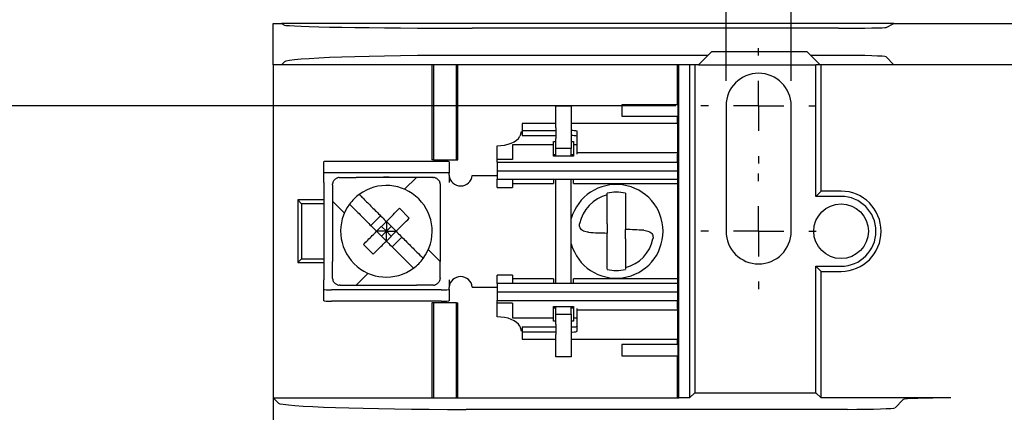
# Model space of a CAD drawing. Units: inches. Extents: x 0.3 to 10.7, y 0.3 to 8.3.
# Drawn here: x 1.6 to 3.6, y 6.3 to 7.1 of the extents above; entities that cross this region are included whole.
import ezdxf

# ---------------------------------------------------------------- set-up
doc = ezdxf.new("R2010")
doc.units = ezdxf.units.IN
doc.header["$MEASUREMENT"] = 0
doc.layers.add('DATA', color=7, linetype='Continuous')
doc.styles.add('SLDTEXTSTYLE0', font='TXT', dxfattribs={"width": 0.605})
doc.dimstyles.new('SLDDIMSTYLE1', dxfattribs={"dimtxt": 0.091003, "dimasz": 0.094, "dimexe": 0, "dimexo": 0.0625, "dimgap": 0.022751, "dimtad": 0, "dimtih": 1, "dimtoh": 1, "dimlfac": 2, "dimrnd": 1e-09, "dimzin": 12, "dimdsep": 46, "dimtxsty": 'SLDTEXTSTYLE0', "dimsah": 1, "dimcen": 0.09, "dimadec": 0, "dimazin": 3, "dimtfac": 1, "dimtofl": 0, "dimtmove": 0, "dimatfit": 3, "dimfxl": 1, "dimfrac": 2, "dimtolj": 1, "dimtzin": 12, "dimarcsym": 0})
doc.dimstyles.new('SLDDIMSTYLE2', dxfattribs={"dimtxt": 0.091003, "dimasz": 0.094, "dimexe": 0, "dimexo": 0.0625, "dimgap": 0.022751, "dimtad": 0, "dimtih": 1, "dimtoh": 1, "dimlfac": 2, "dimrnd": 1e-09, "dimzin": 12, "dimdsep": 46, "dimtxsty": 'SLDTEXTSTYLE0', "dimsah": 1, "dimcen": 0.09, "dimadec": 0, "dimazin": 3, "dimtfac": 1, "dimtmove": 0, "dimatfit": 0, "dimfxl": 1, "dimfrac": 2, "dimtolj": 1, "dimtzin": 12, "dimarcsym": 0})

# ---------------------------------------------------------------- blocks, each defined once
blk = doc.blocks.new('_D_8')
at = {"layer": 'DATA', "color": 7}
for p, q in [((2.9541, 6.9251), (1.1594, 6.9251)), ((1.2844, 6.9251), (1.2844, 6.72)), ((1.1629, 6.5594), (1.1316, 6.5594)), ((1.1316, 6.5594), (1.1316, 6.4196)), ((1.4059, 6.5594), (1.4372, 6.5594)), ((1.4372, 6.5594), (1.4372, 6.4196)), ((1.1316, 6.4196), (1.1629, 6.4196)), ((1.4372, 6.4196), (1.4059, 6.4196)), ((1.2844, 6.1936), (1.2844, 6.3988)), ((2.9541, 6.1936), (1.1594, 6.1936))]:
    blk.add_line(p, q, dxfattribs=at)
for points in [[(1.2844, 6.9251), (1.2644, 6.8311), (1.3044, 6.8311)], [(1.2844, 6.1936), (1.3044, 6.2876), (1.2644, 6.2876)]]:
    blk.add_solid(points, dxfattribs=at)
at = {"layer": 'DATA', "color": 7, "char_height": 0.09375, "attachment_point": 1, "style": 'SLDTEXTSTYLE0'}
for s, insert in [('1.46', (1.1629, 6.701)), ('37.2', (1.1629, 6.5405))]:
    blk.add_mtext(s, dxfattribs=dict(at, insert=insert))
blk = doc.blocks.new('_D_9')
at = {"layer": 'DATA', "color": 7}
for p, q in [((3.0541, 6.9751), (3.0541, 7.6078)), ((3.1841, 6.9751), (3.1841, 7.6078)), ((3.0541, 7.4828), (2.8541, 7.4828)), ((3.1841, 7.4828), (3.4154, 7.4828)), ((3.6863, 7.4828), (3.655, 7.4828)), ((3.655, 7.4828), (3.655, 7.3431)), ((3.8599, 7.4828), (3.8911, 7.4828)), ((3.8911, 7.4828), (3.8911, 7.3431)), ((3.655, 7.3431), (3.6863, 7.3431)), ((3.8911, 7.3431), (3.8599, 7.3431))]:
    blk.add_line(p, q, dxfattribs=at)
for points in [[(3.0541, 7.4828), (2.9601, 7.5028), (2.9601, 7.4628)], [(3.1841, 7.4828), (3.2781, 7.4628), (3.2781, 7.5028)]]:
    blk.add_solid(points, dxfattribs=at)
at = {"layer": 'DATA', "color": 7, "char_height": 0.09375, "attachment_point": 1, "style": 'SLDTEXTSTYLE0'}
for s, insert in [('4X', (3.4363, 7.6245)), ('.26', (3.6863, 7.6245)), ('THRU', (3.9575, 7.6245)), ('6.6', (3.6863, 7.4639))]:
    blk.add_mtext(s, dxfattribs=dict(at, insert=insert))
blk = doc.blocks.new('SW_CENTERMARKSYMBOL_0')
at = {"layer": 'DATA', "color": 0}
for p, q in [((0, 0.1), (0, 0.115)), ((0, 0), (0, 0.05)), ((-0.1, 0), (-0.115, 0)), ((0, 0), (-0.05, 0)), ((0, 0), (0, -0.05)), ((0, 0), (0.05, 0)), ((0.1, 0), (0.115, 0)), ((0, -0.1), (0, -0.115))]:
    blk.add_line(p, q, dxfattribs=at)
blk = doc.blocks.new('SW_CENTERMARKSYMBOL_1')
at = {"layer": 'DATA', "color": 0}
for p, q in [((0, 0.1), (0, 0.115)), ((0, 0), (0, 0.05)), ((-0.1, 0), (-0.115, 0)), ((0, 0), (-0.05, 0)), ((0, 0), (0, -0.05)), ((0, 0), (0.05, 0)), ((0.1, 0), (0.115, 0)), ((0, -0.1), (0, -0.115))]:
    blk.add_line(p, q, dxfattribs=at)

msp = doc.modelspace()

# ---------------------------------------------------------------- linework, layer by layer
at = {"color": 7, "linetype": 'Continuous', "lineweight": 25}
for p, q in [((2.1506, 7.0071), (2.1506, 7.0891)), ((2.1506, 7.0891), (2.1669, 7.0891)), ((3.3892, 7.0891), (2.1669, 7.0891)), ((2.1669, 7.0891), (2.1728, 7.0861)), ((3.2788, 7.0798), (2.5476, 7.0798)), ((3.3738, 7.0814), (3.3892, 7.0891)), ((3.3892, 7.0891), (3.3902, 7.0891)), ((3.3902, 7.0891), (3.4852, 7.0891)), ((3.4852, 7.0891), (4.3159, 7.0891)), ((3.0177, 7.0257), (2.5476, 7.0257)), ((2.9991, 7.0071), (3.0177, 7.0257)), ((3.0177, 7.0257), (3.0256, 7.0336)), ((3.0256, 7.0336), (3.2156, 7.0336)), ((3.2156, 7.0336), (3.2235, 7.0257)), ((3.2788, 7.0257), (3.2235, 7.0257)), ((3.2235, 7.0257), (3.2421, 7.0071)), ((3.3892, 7.0071), (3.3738, 7.0225)), ((2.1506, 7.0071), (2.1506, 6.3431)), ((2.1598, 7.0071), (2.1506, 7.0071)), ((2.1669, 7.0071), (2.1598, 7.0071)), ((2.1728, 7.0131), (2.1669, 7.0071)), ((2.9991, 7.0071), (2.1669, 7.0071)), ((2.4673, 7.0071), (2.4673, 6.8176)), ((2.4701, 7.0071), (2.4701, 6.8176)), ((2.5161, 6.8176), (2.5161, 7.0071)), ((2.5189, 6.8176), (2.5189, 7.0071)), ((2.9573, 6.9271), (2.9573, 7.0071)), ((2.9601, 6.3431), (2.9601, 7.0071)), ((2.9811, 7.0071), (2.9811, 6.3431)), ((2.9915, 7.0071), (2.9915, 6.3535)), ((2.9991, 7.0071), (3.2336, 7.0071)), ((3.2336, 6.7447), (3.2336, 7.0071)), ((3.2421, 7.0071), (3.2336, 7.0071)), ((3.3892, 7.0071), (3.2421, 7.0071)), ((3.2441, 6.7551), (3.2441, 7.0071)), ((3.3902, 7.0071), (3.3892, 7.0071)), ((3.4852, 7.0071), (3.3902, 7.0071)), ((4.3159, 7.0071), (3.4852, 7.0071)), ((2.7143, 6.9251), (2.7453, 6.9251)), ((2.7143, 6.9222), (2.7143, 6.9251)), ((2.7143, 6.888), (2.7143, 6.9222)), ((2.7453, 6.9251), (2.7453, 6.9222)), ((2.7453, 6.9222), (2.7453, 6.888)), ((2.8461, 6.9271), (2.8461, 6.9046)), ((2.9588, 6.9271), (2.8461, 6.9271)), ((2.9588, 6.9046), (2.9588, 6.9271)), ((3.0541, 6.9251), (3.0541, 6.6751)), ((3.1841, 6.6751), (3.1841, 6.9251)), ((2.8461, 6.9046), (2.9588, 6.9046)), ((2.9573, 6.8901), (2.9573, 6.9046)), ((2.7143, 6.8901), (2.6473, 6.8901)), ((2.6473, 6.8901), (2.6473, 6.8899)), ((2.6473, 6.8899), (2.6473, 6.8757)), ((2.7143, 6.881), (2.7143, 6.888)), ((2.7143, 6.881), (2.7143, 6.8601)), ((2.9573, 6.8901), (2.7453, 6.8901)), ((2.7453, 6.888), (2.7453, 6.881)), ((2.7453, 6.881), (2.7453, 6.8601)), ((2.9573, 6.8901), (2.9573, 6.8899)), ((2.9573, 6.8899), (2.9573, 6.8534)), ((2.6473, 6.8727), (2.6448, 6.8727)), ((2.6448, 6.8727), (2.6448, 6.8721)), ((2.6473, 6.8757), (2.7143, 6.8757)), ((2.6473, 6.8757), (2.6473, 6.8657)), ((2.6473, 6.8657), (2.7143, 6.8657)), ((2.7143, 6.8401), (2.7143, 6.8601)), ((2.7453, 6.8601), (2.7453, 6.8401)), ((2.7573, 6.8534), (2.7573, 6.8744)), ((2.5973, 6.8184), (2.5973, 6.8457)), ((2.7098, 6.8476), (2.6283, 6.8476)), ((2.6283, 6.8476), (2.6283, 6.8184)), ((2.7098, 6.8542), (2.7143, 6.8542)), ((2.7098, 6.8476), (2.7098, 6.8542)), ((2.7098, 6.825), (2.7098, 6.8476)), ((2.7453, 6.8401), (2.7143, 6.8401)), ((2.7143, 6.825), (2.7143, 6.8401)), ((2.7453, 6.8542), (2.7498, 6.8542)), ((2.7453, 6.825), (2.7453, 6.8401)), ((2.7498, 6.8542), (2.7498, 6.8476)), ((2.7573, 6.8476), (2.7498, 6.8476)), ((2.7498, 6.8476), (2.7498, 6.825)), ((2.7573, 6.8522), (2.7573, 6.8534)), ((2.7573, 6.8319), (2.7573, 6.8522)), ((2.9573, 6.8534), (2.9573, 6.8522)), ((2.9573, 6.8522), (2.9573, 6.8319)), ((2.6283, 6.8184), (2.5973, 6.8184)), ((2.5973, 6.8131), (2.5973, 6.8184)), ((2.7098, 6.8282), (2.7143, 6.8282)), ((2.7498, 6.825), (2.7098, 6.825)), ((2.7453, 6.8282), (2.7498, 6.8282)), ((2.7573, 6.8319), (2.9573, 6.8319)), ((2.7573, 6.829), (2.7573, 6.8319)), ((2.9573, 6.8319), (2.9573, 6.829)), ((2.9573, 6.8131), (2.9573, 6.829)), ((2.2513, 6.7911), (2.2513, 6.8136)), ((2.4858, 6.8144), (2.2668, 6.8144)), ((2.4701, 6.8176), (2.4673, 6.8176)), ((2.4701, 6.8176), (2.5161, 6.8176)), ((2.5013, 6.8136), (2.5013, 6.7911)), ((2.5161, 6.8176), (2.5189, 6.8176)), ((2.5973, 6.8131), (2.5973, 6.7959)), ((2.5973, 6.8131), (2.9573, 6.8131)), ((2.9573, 6.8131), (2.9573, 6.7959)), ((2.2513, 6.7871), (2.2513, 6.7911)), ((2.2513, 6.7721), (2.2513, 6.7871)), ((2.4858, 6.7919), (2.2668, 6.7919)), ((2.2838, 6.7826), (2.3161, 6.7826)), ((2.4364, 6.7826), (2.3161, 6.7826)), ((2.3713, 6.7833), (2.3813, 6.7833)), ((2.4364, 6.7826), (2.4126, 6.7588)), ((2.4364, 6.7826), (2.4126, 6.7588)), ((2.4688, 6.7826), (2.4364, 6.7826)), ((2.4688, 6.7826), (2.4706, 6.7825)), ((2.5013, 6.7871), (2.5013, 6.7911)), ((2.5013, 6.7871), (2.5013, 6.7721)), ((2.5013, 6.7864), (2.5014, 6.7864)), ((2.5476, 6.7864), (2.5973, 6.7864)), ((2.5973, 6.7959), (2.5973, 6.7916)), ((2.5973, 6.7959), (2.9573, 6.7959)), ((2.5973, 6.7916), (2.5973, 6.7791)), ((2.5973, 6.7791), (2.9573, 6.7791)), ((2.5973, 6.7626), (2.5973, 6.7791)), ((2.6283, 6.7791), (2.6283, 6.7626)), ((2.7098, 6.7791), (2.7098, 6.7701)), ((2.7143, 6.5711), (2.7143, 6.7791)), ((2.7453, 6.5711), (2.7453, 6.7791)), ((2.7498, 6.7701), (2.7498, 6.7791)), ((2.9573, 6.7959), (2.9573, 6.7916)), ((2.9573, 6.7916), (2.9573, 6.7791)), ((2.9573, 6.7791), (2.9573, 6.7701)), ((2.2513, 6.7721), (2.2513, 6.5781)), ((2.2688, 6.7676), (2.2689, 6.7695)), ((2.2688, 6.7676), (2.2688, 6.7353)), ((2.4836, 6.7695), (2.4838, 6.7676)), ((2.4838, 6.7676), (2.4838, 6.7353)), ((2.5973, 6.7626), (2.6283, 6.7626)), ((2.6283, 6.7701), (2.7098, 6.7701)), ((2.7498, 6.7701), (2.9573, 6.7701)), ((2.9573, 6.7701), (2.9573, 6.5801)), ((2.8168, 6.7476), (2.8168, 6.751)), ((2.8168, 6.6902), (2.8168, 6.7476)), ((2.8533, 6.751), (2.8533, 6.6785)), ((3.2336, 6.7447), (3.2441, 6.7551)), ((3.2836, 6.7447), (3.2336, 6.7447)), ((3.2836, 6.7551), (3.2441, 6.7551)), ((2.2513, 6.7376), (2.1996, 6.7376)), ((2.1996, 6.7376), (2.1996, 6.6126)), ((2.2072, 6.73), (2.1996, 6.7376)), ((2.2072, 6.73), (2.2072, 6.6202)), ((2.2513, 6.73), (2.2072, 6.73)), ((2.2688, 6.7353), (2.2688, 6.6149)), ((2.2688, 6.7353), (2.2926, 6.7115)), ((2.2688, 6.7353), (2.2926, 6.7115)), ((2.4027, 6.721), (2.4221, 6.7015)), ((2.4838, 6.7353), (2.4838, 6.615)), ((2.3452, 6.6867), (2.3647, 6.7062)), ((2.3568, 6.6751), (2.3763, 6.6946)), ((2.3763, 6.6751), (2.3665, 6.6848)), ((2.3957, 6.6751), (2.3763, 6.6946)), ((2.3763, 6.6946), (2.3763, 6.6751)), ((2.3763, 6.6751), (2.386, 6.6848)), ((2.8168, 6.6902), (2.8168, 6.6731)), ((2.3763, 6.6557), (2.3568, 6.6751)), ((2.3763, 6.6751), (2.3568, 6.6751)), ((2.3665, 6.6654), (2.3763, 6.6751)), ((2.3763, 6.6557), (2.3957, 6.6751)), ((2.3763, 6.6557), (2.3763, 6.6751)), ((2.386, 6.6654), (2.3763, 6.6751)), ((2.3763, 6.6751), (2.3957, 6.6751)), ((2.4073, 6.6635), (2.3879, 6.6441)), ((2.8168, 6.6731), (2.8168, 6.6717)), ((2.8168, 6.5993), (2.8168, 6.6717)), ((2.8533, 6.6771), (2.8533, 6.6785)), ((2.8533, 6.6601), (2.8533, 6.6771)), ((2.3498, 6.6292), (2.3304, 6.6487)), ((2.8533, 6.6601), (2.8533, 6.6027)), ((2.4838, 6.615), (2.46, 6.6388)), ((2.4838, 6.6149), (2.46, 6.6388)), ((2.2072, 6.6202), (2.1996, 6.6126)), ((2.1996, 6.6126), (2.2513, 6.6126)), ((2.2072, 6.6202), (2.2513, 6.6202)), ((2.2688, 6.5826), (2.2688, 6.6149)), ((2.4838, 6.5826), (2.4838, 6.6149)), ((2.8533, 6.6027), (2.8533, 6.5993)), ((3.2336, 6.6055), (3.2441, 6.5951)), ((3.2336, 6.6055), (3.2836, 6.6055)), ((3.2336, 6.3535), (3.2336, 6.6055)), ((2.3161, 6.5676), (2.3399, 6.5914)), ((2.3161, 6.5676), (2.3399, 6.5914)), ((2.4838, 6.5826), (2.4836, 6.5807)), ((2.6283, 6.5876), (2.5973, 6.5876)), ((2.5973, 6.5711), (2.5973, 6.5876)), ((2.6283, 6.5876), (2.6283, 6.5711)), ((3.2441, 6.3431), (3.2441, 6.5951)), ((3.2441, 6.5951), (3.2836, 6.5951)), ((2.2513, 6.5631), (2.2513, 6.5781)), ((2.2513, 6.5592), (2.2513, 6.5631)), ((2.2838, 6.5676), (2.2819, 6.5677)), ((2.2838, 6.5676), (2.3161, 6.5676)), ((2.3161, 6.5676), (2.4364, 6.5676)), ((2.3813, 6.5669), (2.3713, 6.5669)), ((2.4688, 6.5676), (2.4364, 6.5676)), ((2.5013, 6.5781), (2.5013, 6.5631)), ((2.5013, 6.5639), (2.5014, 6.5639)), ((2.5013, 6.5592), (2.5013, 6.5631)), ((2.5476, 6.5639), (2.5973, 6.5639)), ((2.9573, 6.5711), (2.5973, 6.5711)), ((2.5973, 6.5711), (2.5973, 6.5586)), ((2.7098, 6.5801), (2.6283, 6.5801)), ((2.7098, 6.5801), (2.7098, 6.5711)), ((2.9573, 6.5801), (2.7498, 6.5801)), ((2.7498, 6.5711), (2.7498, 6.5801)), ((2.9573, 6.5801), (2.9573, 6.5711)), ((2.9573, 6.5711), (2.9573, 6.5586)), ((2.2513, 6.5367), (2.2513, 6.5592)), ((2.4858, 6.5584), (2.2668, 6.5584)), ((2.5013, 6.5592), (2.5013, 6.5367)), ((2.5973, 6.5586), (2.5973, 6.5543)), ((2.5973, 6.5543), (2.9573, 6.5543)), ((2.5973, 6.5543), (2.5973, 6.5371)), ((2.9573, 6.5586), (2.9573, 6.5543)), ((2.9573, 6.5543), (2.9573, 6.5371)), ((2.4858, 6.5359), (2.2668, 6.5359)), ((2.4673, 6.5326), (2.4673, 6.3431)), ((2.4701, 6.5326), (2.4673, 6.5326)), ((2.4701, 6.5326), (2.4701, 6.3431)), ((2.5161, 6.5326), (2.4701, 6.5326)), ((2.5161, 6.3431), (2.5161, 6.5326)), ((2.5161, 6.5326), (2.5189, 6.5326)), ((2.5189, 6.3431), (2.5189, 6.5326)), ((2.5973, 6.5371), (2.9573, 6.5371)), ((2.5973, 6.5319), (2.5973, 6.5371)), ((2.6283, 6.5319), (2.5973, 6.5319)), ((2.5973, 6.5045), (2.5973, 6.5319)), ((2.6283, 6.5319), (2.6283, 6.5026)), ((2.7098, 6.5026), (2.7098, 6.5252)), ((2.7098, 6.5252), (2.7498, 6.5252)), ((2.7143, 6.5101), (2.7143, 6.5252)), ((2.7453, 6.5101), (2.7453, 6.5252)), ((2.7498, 6.5252), (2.7498, 6.5026)), ((2.9573, 6.5212), (2.9573, 6.5371)), ((2.7143, 6.522), (2.7098, 6.522)), ((2.7143, 6.5101), (2.7453, 6.5101)), ((2.7143, 6.4901), (2.7143, 6.5101)), ((2.7498, 6.522), (2.7453, 6.522)), ((2.7453, 6.5101), (2.7453, 6.4901)), ((2.7573, 6.5184), (2.7573, 6.5212)), ((2.7573, 6.498), (2.7573, 6.5184)), ((2.7573, 6.5184), (2.9573, 6.5184)), ((2.9573, 6.5212), (2.9573, 6.5184)), ((2.9573, 6.5184), (2.9573, 6.498)), ((2.6283, 6.5026), (2.7098, 6.5026)), ((2.6473, 6.4845), (2.6473, 6.4745)), ((2.6473, 6.4845), (2.7143, 6.4845)), ((2.7098, 6.496), (2.7098, 6.5026)), ((2.7143, 6.496), (2.7098, 6.496)), ((2.7143, 6.4901), (2.7143, 6.4693)), ((2.7498, 6.496), (2.7453, 6.496)), ((2.7453, 6.4901), (2.7453, 6.4693)), ((2.7498, 6.5026), (2.7573, 6.5026)), ((2.7498, 6.5026), (2.7498, 6.496)), ((2.7573, 6.4969), (2.7573, 6.498)), ((2.7573, 6.4758), (2.7573, 6.4969)), ((2.9573, 6.498), (2.9573, 6.4969)), ((2.9573, 6.4969), (2.9573, 6.4603)), ((2.6448, 6.4781), (2.6448, 6.4775)), ((2.6448, 6.4775), (2.6473, 6.4775)), ((2.6473, 6.4745), (2.6473, 6.4603)), ((2.6473, 6.4745), (2.7143, 6.4745)), ((2.7143, 6.4622), (2.7143, 6.4693)), ((2.7453, 6.4693), (2.7453, 6.4622)), ((2.6473, 6.4603), (2.6473, 6.4601)), ((2.6473, 6.4601), (2.7143, 6.4601)), ((2.7143, 6.428), (2.7143, 6.4622)), ((2.7453, 6.4622), (2.7453, 6.428)), ((2.7453, 6.4601), (2.9573, 6.4601)), ((2.8461, 6.4496), (2.8461, 6.4271)), ((2.9588, 6.4496), (2.8461, 6.4496)), ((2.9573, 6.4603), (2.9573, 6.4601)), ((2.9573, 6.4496), (2.9573, 6.4601)), ((2.9588, 6.4271), (2.9588, 6.4496)), ((2.7143, 6.4251), (2.7143, 6.428)), ((2.7453, 6.4251), (2.7143, 6.4251)), ((2.7453, 6.428), (2.7453, 6.4251)), ((2.8461, 6.4271), (2.9588, 6.4271)), ((2.9573, 6.3431), (2.9573, 6.4271)), ((2.9915, 6.3535), (2.9811, 6.3431)), ((2.9915, 6.3535), (3.2336, 6.3535)), ((3.2336, 6.3535), (3.2441, 6.3431)), ((2.1608, 6.3329), (2.1506, 6.3431)), ((2.1506, 6.3431), (2.4701, 6.3431)), ((2.1506, 6.3431), (2.1506, 6.2756)), ((2.4701, 6.3431), (2.5161, 6.3431)), ((2.5161, 6.3431), (2.9601, 6.3431)), ((2.9811, 6.3431), (2.9601, 6.3431)), ((3.5027, 6.3431), (3.2441, 6.3431)), ((3.3913, 6.3234), (3.4077, 6.3399)), ((3.2963, 6.3202), (2.5356, 6.3202))]:
    msp.add_line(p, q, dxfattribs=at)
msp.add_circle((3.2836, 6.6751), 0.0545, dxfattribs=at)
for centre, radius, start, end in [((3.1191, 6.9251), 0.065, 0, 180), ((2.7481, 6.8444), 0.0314, 72.9766, 95.1169), ((2.7481, 6.8344), 0.0314, 72.9766, 95.1169), ((2.2838, 6.7676), 0.015, 97.1294, 108.8181), ((2.4688, 6.7676), 0.015, 71.1819, 82.8706), ((2.5245, 6.7889), 0.0233, 186.1728, 353.8272), ((2.2838, 6.7676), 0.015, 161.1819, 172.8706), ((2.3763, 6.6751), 0.0913, 323.6666, 126.3334), ((2.4688, 6.7676), 0.015, 7.1294, 18.8181), ((2.8351, 6.6751), 0.0933, 195.6485, 164.3515), ((2.3763, 6.6751), 0.0912, 126.3334, 143.6666), ((2.8351, 6.6751), 0.0747, 104.1217, 168.3719), ((2.8351, 6.6751), 0.078, 76.486, 103.514), ((3.2836, 6.6751), 0.08, 270, 90), ((3.2836, 6.6751), 0.0696, 270, 90), ((2.3763, 6.6751), 0.0913, 143.6666, 306.3334), ((2.8307, 7.4922), 0.8207, 266.451, 269.0291), ((2.8394, 5.858), 0.8207, 86.451, 89.0291), ((3.1191, 6.6751), 0.065, 180, 0), ((2.8351, 6.6751), 0.0747, 284.1217, 348.3719), ((2.3763, 6.6751), 0.0913, 306.3334, 323.6666), ((2.5245, 6.5614), 0.0233, 6.1728, 173.8272), ((2.8351, 6.6751), 0.078, 256.486, 283.514), ((2.2838, 6.5826), 0.015, 187.1294, 198.8181), ((2.2838, 6.5826), 0.015, 251.1819, 262.8706), ((2.4688, 6.5826), 0.015, 277.1294, 288.8181), ((2.4688, 6.5826), 0.015, 341.1819, 352.8706), ((2.7481, 6.5158), 0.0314, 264.8831, 287.0234), ((2.7481, 6.5058), 0.0314, 264.8831, 287.0234)]:
    msp.add_arc(centre, radius, start, end, dxfattribs=at)
for centre, major_axis, ratio, start_param, end_param in [((2.5476, 7.0864), (0.375, 0), 0.017455, 3.176499, 4.712389), ((3.2788, 7.0815), (0.095, 0), 0.017455, 4.712389, 6.248279), ((2.5476, 7.0126), (0.375, 0), 0.034921, 1.570796, 3.106686), ((3.2788, 7.0224), (0.095, 0), 0.034921, 0.034907, 1.570796), ((2.5983, 6.8725), (0.0465, 0), 0.57735, 4.690882, 5.977609), ((2.2668, 6.8136), (0.0155, 0), 0.052408, 1.570796, 3.141593), ((2.4858, 6.8136), (0.0155, 0), 0.052408, 0, 1.570796), ((2.2668, 6.7911), (0.0155, 0), 0.052408, 1.570796, 3.141593), ((2.4858, 6.7911), (0.0155, 0), 0.052408, 0, 1.570796), ((2.2668, 6.5592), (0.0155, 0), 0.052408, 3.141593, 4.712389), ((2.4858, 6.5592), (0.0155, 0), 0.052408, 4.712389, 6.283185), ((2.2668, 6.5367), (0.0155, 0), 0.052408, 3.141593, 4.712389), ((2.4858, 6.5367), (0.0155, 0), 0.052408, 4.712389, 6.283185), ((2.5983, 6.4777), (0.0465, 0), 0.57735, 0.305576, 1.592303), ((2.5356, 6.3333), (0.375, 0), 0.034921, 3.176499, 4.712389), ((3.5027, 6.3398), (0.095, 0), 0.034921, 1.570796, 3.106686), ((3.2963, 6.3236), (0.095, 0), 0.034921, 4.712389, 6.248279)]:
    msp.add_ellipse(centre, major_axis=major_axis, ratio=ratio, start_param=start_param, end_param=end_param, dxfattribs=at)
for points, knots in [([(2.6448, 6.8721), (2.6447, 6.8715), (2.6446, 6.8705), (2.6438, 6.8678), (2.643, 6.8656), (2.6426, 6.8645)], [0, 0, 0, 0, 0.389272, 0.692211, 1, 1, 1, 1]), ([(2.2696, 6.7724), (2.2696, 6.7725), (2.2699, 6.7733), (2.2707, 6.7751), (2.2726, 6.7778), (2.2748, 6.7798), (2.277, 6.7811), (2.2783, 6.7816), (2.2789, 6.7818)], [0, 0, 0, 0, 0.001129, 0.238481, 0.462693, 0.652773, 0.834994, 1, 1, 1, 1]), ([(2.2819, 6.7825), (2.2823, 6.7825), (2.2829, 6.7826), (2.2835, 6.7826), (2.2838, 6.7826)], [0, 0, 0, 0, 0.59085, 1, 1, 1, 1]), ([(2.3687, 6.7826), (2.369, 6.7828), (2.3698, 6.7832), (2.3708, 6.7833), (2.3713, 6.7833)], [0, 0, 0, 0, 0.477503, 1, 1, 1, 1]), ([(2.3813, 6.7833), (2.3817, 6.7833), (2.3826, 6.7832), (2.3835, 6.7829), (2.3838, 6.7826), (2.3838, 6.7826)], [0, 0, 0, 0, 0.4718375, 0.9426464, 1, 1, 1, 1]), ([(2.4736, 6.7818), (2.4744, 6.7815), (2.476, 6.7809), (2.4786, 6.7791), (2.4807, 6.7769), (2.4821, 6.7746), (2.4827, 6.7732), (2.483, 6.7724)], [0, 0, 0, 0, 0.215562, 0.432173, 0.625214, 0.806587, 1, 1, 1, 1]), ([(2.3257, 6.7451), (2.3256, 6.7452), (2.3248, 6.746), (2.3235, 6.7473), (2.3224, 6.7484), (2.3223, 6.7486), (2.3222, 6.7486)], [0, 0, 0, 0, 0.058651, 0.387583, 0.712439, 1, 1, 1, 1]), ([(2.3257, 6.7451), (2.3281, 6.7427), (2.3357, 6.7351), (2.3496, 6.7212), (2.3644, 6.7064), (2.3734, 6.6974), (2.3763, 6.6946)], [0, 0, 0, 0, 0.1527105, 0.489768, 0.8363823, 1, 1, 1, 1]), ([(2.3028, 6.7292), (2.3028, 6.7292), (2.3028, 6.7291), (2.3033, 6.7286), (2.3046, 6.7274), (2.3057, 6.7262), (2.3063, 6.7256)], [0, 0, 0, 0, 0.091962, 0.411019, 0.730629, 1, 1, 1, 1]), ([(2.3063, 6.7256), (2.3087, 6.7233), (2.3163, 6.7157), (2.3302, 6.7017), (2.3449, 6.687), (2.3539, 6.678), (2.3568, 6.6751)], [0, 0, 0, 0, 0.152711, 0.489768, 0.836382, 1, 1, 1, 1]), ([(2.3763, 6.6946), (2.3763, 6.6946), (2.3852, 6.7035), (2.3939, 6.7122), (2.4027, 6.721)], [0, 0, 0, 0, 0.00008, 1, 1, 1, 1]), ([(2.3957, 6.6751), (2.3957, 6.6751), (2.4046, 6.684), (2.4134, 6.6928), (2.4221, 6.7015)], [0, 0, 0, 0, 0.00008, 1, 1, 1, 1]), ([(2.7799, 6.6731), (2.7765, 6.6736), (2.7712, 6.6743), (2.7657, 6.6778), (2.7629, 6.6813), (2.7616, 6.6851), (2.7615, 6.6881), (2.7618, 6.6898), (2.7619, 6.6902)], [0, 0, 0, 0, 0.3780196, 0.5676982, 0.7257086, 0.8454001, 0.9656401, 1, 1, 1, 1]), ([(2.3304, 6.6487), (2.3363, 6.6546), (2.345, 6.6633), (2.3539, 6.6722), (2.3568, 6.6751)], [0, 0, 0, 0, 0.6764367, 1, 1, 1, 1]), ([(2.3957, 6.6751), (2.3957, 6.6751), (2.4022, 6.6686), (2.4153, 6.6555), (2.4323, 6.6385), (2.4422, 6.6286), (2.4462, 6.6246)], [0, 0, 0, 0, 0.00004, 0.366574, 0.744467, 1, 1, 1, 1]), ([(2.8902, 6.6771), (2.8937, 6.6766), (2.8989, 6.6759), (2.9044, 6.6724), (2.9072, 6.669), (2.9085, 6.6651), (2.9086, 6.6621), (2.9083, 6.6604), (2.9082, 6.6601)], [0, 0, 0, 0, 0.37802, 0.567698, 0.725709, 0.8454, 0.96564, 1, 1, 1, 1]), ([(2.3498, 6.6292), (2.3557, 6.6351), (2.3644, 6.6438), (2.3734, 6.6528), (2.3763, 6.6557)], [0, 0, 0, 0, 0.676437, 1, 1, 1, 1]), ([(2.3763, 6.6557), (2.3763, 6.6557), (2.3827, 6.6492), (2.3958, 6.6361), (2.4129, 6.619), (2.4228, 6.6091), (2.4268, 6.6051)], [0, 0, 0, 0, 0.0000402, 0.3665738, 0.7444665, 1, 1, 1, 1]), ([(2.4498, 6.621), (2.4497, 6.6211), (2.4496, 6.6212), (2.4489, 6.622), (2.4478, 6.6231), (2.4467, 6.6242), (2.4462, 6.6246)], [0, 0, 0, 0, 0.270241, 0.464369, 0.788027, 1, 1, 1, 1]), ([(2.4268, 6.6051), (2.4275, 6.6045), (2.4285, 6.6034), (2.4297, 6.6022), (2.4303, 6.6017), (2.4303, 6.6016), (2.4303, 6.6016)], [0, 0, 0, 0, 0.328281, 0.535834, 0.855375, 1, 1, 1, 1]), ([(2.2689, 6.5807), (2.2688, 6.5811), (2.2688, 6.5817), (2.2688, 6.5823), (2.2688, 6.5826)], [0, 0, 0, 0, 0.59085, 1, 1, 1, 1]), ([(2.2789, 6.5684), (2.2789, 6.5684), (2.2781, 6.5687), (2.2762, 6.5695), (2.2736, 6.5714), (2.2716, 6.5737), (2.2703, 6.5759), (2.2698, 6.5772), (2.2696, 6.5778)], [0, 0, 0, 0, 0.001129, 0.238481, 0.462693, 0.652773, 0.834994, 1, 1, 1, 1]), ([(2.3713, 6.5669), (2.3708, 6.567), (2.37, 6.567), (2.3691, 6.5673), (2.3687, 6.5676), (2.3687, 6.5676)], [0, 0, 0, 0, 0.471838, 0.942646, 1, 1, 1, 1]), ([(2.3839, 6.5676), (2.3835, 6.5674), (2.3827, 6.567), (2.3818, 6.5669), (2.3813, 6.5669)], [0, 0, 0, 0, 0.477503, 1, 1, 1, 1]), ([(2.4706, 6.5677), (2.4703, 6.5677), (2.4697, 6.5676), (2.469, 6.5676), (2.4688, 6.5676)], [0, 0, 0, 0, 0.59085, 1, 1, 1, 1]), ([(2.483, 6.5778), (2.483, 6.5778), (2.4827, 6.5769), (2.4819, 6.5751), (2.48, 6.5725), (2.4777, 6.5705), (2.4755, 6.5691), (2.4742, 6.5686), (2.4736, 6.5684)], [0, 0, 0, 0, 0.001129, 0.238481, 0.462693, 0.652773, 0.834994, 1, 1, 1, 1]), ([(2.6426, 6.4858), (2.6431, 6.4843), (2.644, 6.4818), (2.6446, 6.4794), (2.6447, 6.4786), (2.6448, 6.4781)], [0, 0, 0, 0, 0.40854, 0.701946, 1, 1, 1, 1])]:
    msp.add_open_spline(points, degree=3, knots=knots, dxfattribs=at)

# ---------------------------------------------------------------- block references
at = {"layer": 'DATA', "color": 7}
for name, p in [('SW_CENTERMARKSYMBOL_0', (3.1191, 6.9251)), ('SW_CENTERMARKSYMBOL_1', (3.1191, 6.6751))]:
    msp.add_blockref(name, p, dxfattribs=at)

# ---------------------------------------------------------------- dimensions: what is measured, and where the dimension line sits
dim = msp.add_linear_dim(base=(3.1841, 7.4828), p1=(3.0541, 6.9251), p2=(3.1841, 6.9251), text='4X <> THRU', dimstyle='SLDDIMSTYLE2', dxfattribs=at)
dim.commit()
dim.dimension.update_dxf_attribs({"geometry": '_D_9', "text_midpoint": (3.8703, 7.4828), "dimtype": 160})
dim = msp.add_linear_dim(base=(1.2844, 6.9251), p1=(3.0041, 6.1936), p2=(3.0041, 6.9251), angle=90, dimstyle='SLDDIMSTYLE1', dxfattribs=at)
dim.commit()
dim.dimension.update_dxf_attribs({"geometry": '_D_8', "text_midpoint": (1.2844, 6.5594), "dimtype": 160})

doc.saveas('drawing.dxf')
